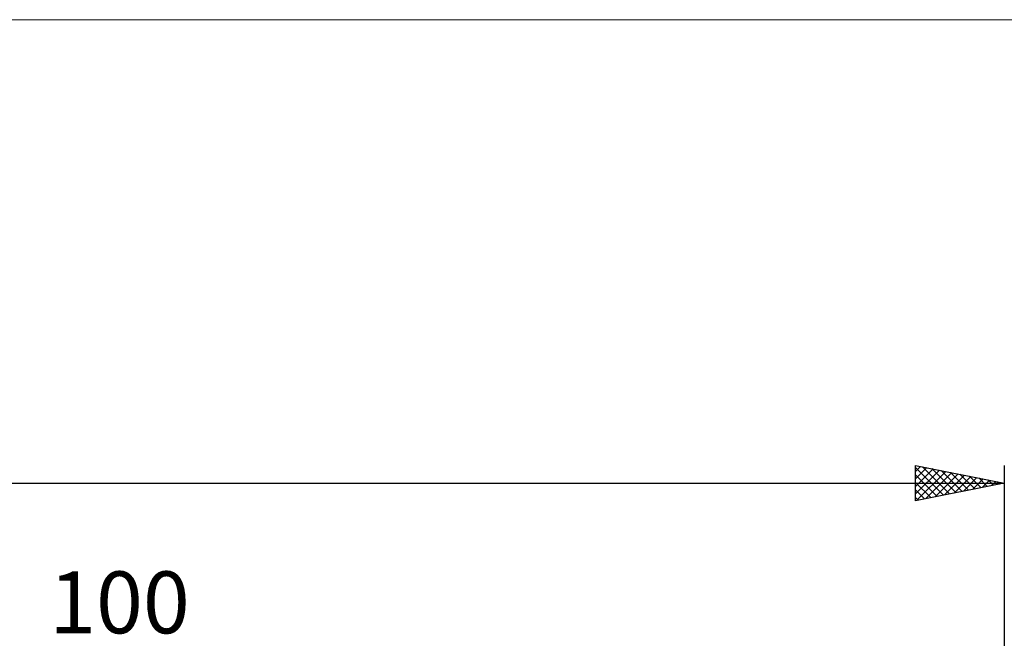
# Model space of a CAD drawing. Units: millimetres. Extents: x -90 to 156, y -68 to 68.
# Drawn here: x 44 to 100, y 33 to 68 of the extents above; entities that cross this region are included whole.
import ezdxf
from ezdxf.enums import TextEntityAlignment as Align

# ---------------------------------------------------------------- set-up
doc = ezdxf.new("R2010")
doc.units = ezdxf.units.MM
doc.header["$LTSCALE"] = 8.05
for name, color, linetype in [('2', 7, 'CONTINUOUS'), ('INFTOTAL', 9, 'CONTINUOUS'), ('SK2', 7, 'CONTINUOUS')]:
    doc.layers.add(name, color=color, linetype=linetype)
doc.styles.get("Standard").update_dxf_attribs({"font": 'Monospac821 BT'})

msp = doc.modelspace()

# ---------------------------------------------------------------- linework, layer by layer
at = {"layer": 'INFTOTAL', "color": 9, "linetype": 'CONTINUOUS', "lineweight": 18}
msp.add_line((156.2, 68.2), (-90.2, 68.2), dxfattribs=at)
at = {"layer": 'SK2', "color": 7, "linetype": 'CONTINUOUS', "lineweight": 25}
for p, q in [((95, 41), (95, 43)), ((95, 43), (100, 42)), ((95, 42.656), (95.286, 42.943)), ((95, 42.886), (96.572, 41.314)), ((95, 42.232), (95.64, 42.872)), ((95.388, 42.922), (96.925, 41.385)), ((100, 43), (100, 9)), ((95, 41.808), (95.993, 42.801)), ((95, 41.384), (96.347, 42.731)), ((95, 42.462), (96.218, 41.244)), ((95.051, 41.01), (96.701, 42.66)), ((95.581, 41.116), (97.054, 42.589)), ((95.918, 42.816), (97.279, 41.456)), ((96.112, 41.222), (97.408, 42.518)), ((96.448, 42.71), (97.632, 41.526)), ((96.642, 41.328), (97.761, 42.448)), ((96.979, 42.604), (97.986, 41.597)), ((97.172, 41.434), (98.115, 42.377)), ((97.509, 42.498), (98.339, 41.668)), ((97.703, 41.541), (98.468, 42.306)), ((98.039, 42.392), (98.693, 41.739)), ((-50, 42), (100, 42)), ((95, 42.037), (95.864, 41.173)), ((100, 42), (95, 41)), ((98.233, 41.647), (98.822, 42.236)), ((98.57, 42.286), (99.046, 41.809)), ((98.763, 41.753), (99.175, 42.165)), ((99.1, 42.18), (99.4, 41.88)), ((99.294, 41.859), (99.529, 42.094)), ((99.63, 42.074), (99.753, 41.951)), ((99.824, 41.965), (99.883, 42.023)), ((95, 41.613), (95.511, 41.102)), ((95, 41.189), (95.157, 41.031))]:
    msp.add_line(p, q, dxfattribs=at)

# ---------------------------------------------------------------- texts
at = {"layer": '2', "color": 7, "linetype": 'CONTINUOUS', "lineweight": 25}
msp.add_text('100', height=3.5, dxfattribs=at).set_placement((50, 33.5), align=Align.CENTER)

doc.saveas('drawing.dxf')
